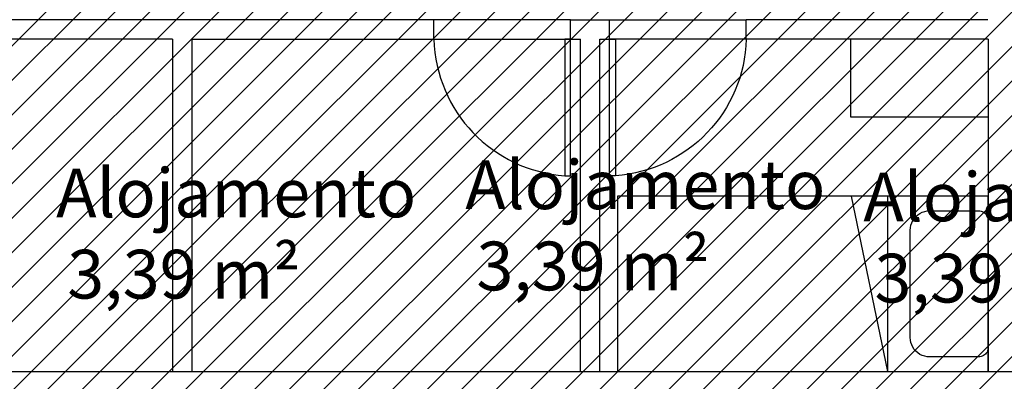
# Model space of a CAD drawing. Units: millimetres. Extents: x -74 to 659, y -116 to 275.
# Drawn here: x 168 to 173, y -10 to -8 of the extents above; entities that cross this region are included whole.
import ezdxf

# ---------------------------------------------------------------- set-up
doc = ezdxf.new("R2010")
doc.units = ezdxf.units.MM
doc.header["$MEASUREMENT"] = 0
for name, color, linetype in [('DRYWALL', 3, 'Continuous'), ('ESQUADRIAS', 2, 'Continuous'), ('MOBILIÁRIO', 252, 'Continuous'), ('PAREDES', 4, 'Continuous'), ('PISO', 1, 'Continuous'), ('TEXTOS', 2, 'Continuous')]:
    doc.layers.add(name, color=color, linetype=linetype)
doc.layers.add('MANCHAS ÓRGÃOS PÚBLICOS', color=7, linetype='Continuous', true_color=0xffffd1)
doc.styles.get("Standard").update_dxf_attribs({"font": 'arial.ttf'})

# ---------------------------------------------------------------- blocks, each defined once
blk = doc.blocks.new('A$C4DB7237E')
blk.add_lwpolyline([(0.7, 0), (0.7, 0.03), (0, 0.03), (0, 0)], close=True)
at = {"color": 251}
blk.add_arc((0.7196, -0.0211), 0.7214, 91.5388, 175.9377, dxfattribs=at)
blk = doc.blocks.new('A$C254B0774')
for p, q in [((0, 0.9), (0, 0)), ((1.1984, 0.9), (0, 0.9)), ((1.386, 0), (1.1984, 0.9)), ((1.386, 0.9), (1.1984, 0.9)), ((1.9, 0.9), (1.386, 0.9)), ((1.386, 0), (1.386, 0.9)), ((1.9, 0.775), (1.9, 0.9)), ((1.5391, 0.8043), (1.55, 0.8116)), ((1.55, 0.8116), (1.5617, 0.8174)), ((1.5617, 0.8174), (1.5741, 0.8216)), ((1.5741, 0.8216), (1.5869, 0.8241)), ((1.5869, 0.8241), (1.6, 0.825)), ((1.6, 0.825), (1.85, 0.825)), ((1.85, 0.825), (1.8565, 0.8246)), ((1.8565, 0.8246), (1.8629, 0.8233)), ((1.8629, 0.8233), (1.8691, 0.8212)), ((1.8691, 0.8212), (1.875, 0.8183)), ((1.875, 0.8183), (1.8804, 0.8147)), ((1.8804, 0.8147), (1.8854, 0.8104)), ((1.8854, 0.8104), (1.8897, 0.8054)), ((1.5034, 0.7509), (1.5076, 0.7633)), ((1.5076, 0.7633), (1.5134, 0.775)), ((1.5134, 0.775), (1.5207, 0.7859)), ((1.5207, 0.7859), (1.5293, 0.7957)), ((1.5293, 0.7957), (1.5391, 0.8043)), ((1.8897, 0.8054), (1.8933, 0.8)), ((1.8933, 0.8), (1.8962, 0.7941)), ((1.8962, 0.7941), (1.8983, 0.7879)), ((1.8983, 0.7879), (1.8996, 0.7815)), ((1.8996, 0.7815), (1.9, 0.775)), ((1.9, 0.125), (1.9, 0.775)), ((1.5, 0.725), (1.5009, 0.7381)), ((1.5, 0.175), (1.5, 0.725)), ((1.5009, 0.7381), (1.5034, 0.7509)), ((1.5009, 0.1619), (1.5, 0.175)), ((1.5034, 0.1491), (1.5009, 0.1619)), ((1.5076, 0.1367), (1.5034, 0.1491)), ((1.5134, 0.125), (1.5076, 0.1367)), ((1.5207, 0.1141), (1.5134, 0.125)), ((1.5293, 0.1043), (1.5207, 0.1141)), ((1.5391, 0.0957), (1.5293, 0.1043)), ((1.8962, 0.1059), (1.8933, 0.1)), ((1.8983, 0.1121), (1.8962, 0.1059)), ((1.8996, 0.1185), (1.8983, 0.1121)), ((1.9, 0.125), (1.8996, 0.1185)), ((1.9, 0), (1.9, 0.125)), ((1.55, 0.0884), (1.5391, 0.0957)), ((1.5617, 0.0826), (1.55, 0.0884)), ((1.5741, 0.0784), (1.5617, 0.0826)), ((1.5869, 0.0759), (1.5741, 0.0784)), ((1.6, 0.075), (1.5869, 0.0759)), ((1.85, 0.075), (1.6, 0.075)), ((1.8565, 0.0754), (1.85, 0.075)), ((1.8629, 0.0767), (1.8565, 0.0754)), ((1.8691, 0.0788), (1.8629, 0.0767)), ((1.875, 0.0817), (1.8691, 0.0788)), ((1.8804, 0.0853), (1.875, 0.0817)), ((1.8854, 0.0896), (1.8804, 0.0853)), ((1.8897, 0.0946), (1.8854, 0.0896)), ((1.8933, 0.1), (1.8897, 0.0946)), ((0, 0), (1.386, 0)), ((1.386, 0), (1.9, 0))]:
    blk.add_line(p, q)

msp = doc.modelspace()

# ---------------------------------------------------------------- hatches: boundary and pattern name
at = {"layer": 'MANCHAS ÓRGÃOS PÚBLICOS'}
h = msp.add_hatch(dxfattribs=at)
h.set_pattern_fill('ANSI31', color=256)
h.set_pattern_definition([(45, (8e-05, 0.00928), (-0.08838835, 0.08838835), [])])
h.paths.add_polyline_path([(164.259, 16.6013), (177.0299, 16.6013), (177.0374, -10.7201), (176.2972, -10.7201), (176.2972, -10.4201), (151.7222, -10.4201), (151.7222, 1.7288), (164.2721, 1.7373), (164.2686, 5.7206), (168.494, 5.7227), (168.494, 7.6918), (164.2669, 7.6918)])

# ---------------------------------------------------------------- linework, layer by layer
at = {"layer": 'DRYWALL'}
for p, q in [((169.8407, -8.4244), (167.2607, -8.4244)), ((169.8407, -8.5244), (169.8407, -8.4244)), ((170.5407, -8.5244), (170.5407, -8.4244)), ((170.5407, -8.4244), (170.7407, -8.4244)), ((170.7407, -8.5244), (170.7407, -8.4244)), ((171.4407, -8.5244), (171.4407, -8.4244)), ((172.6789, -8.4244), (171.4407, -8.4244)), ((168.5007, -8.5244), (167.2607, -8.5244)), ((168.5007, -8.5244), (168.5007, -10.2294)), ((168.6007, -8.5244), (168.6007, -10.2294)), ((168.6007, -8.5244), (169.8407, -8.5244)), ((170.5407, -8.5244), (170.5907, -8.5244)), ((170.5907, -10.2294), (170.5907, -8.5244)), ((170.6907, -8.5244), (170.7407, -8.5244)), ((170.6907, -10.2294), (170.6907, -8.5244)), ((172.6807, -8.5244), (171.4407, -8.5244)), ((172.6807, -8.5244), (172.6807, -10.2294))]:
    msp.add_line(p, q, dxfattribs=at)
at = {"layer": 'MOBILIÁRIO'}
for p, q in [((171.9757, -8.9244), (171.9757, -8.5244)), ((172.6807, -8.9244), (171.9757, -8.9244))]:
    msp.add_line(p, q, dxfattribs=at)
at = {"layer": 'PAREDES'}
msp.add_line((151.9221, -10.2294), (176.2971, -10.2294), dxfattribs=at)
at = {"layer": 'PISO'}
for p, q in [((170.5407, -8.4246), (169.8407, -8.4244)), ((170.7407, -8.4246), (171.4407, -8.4244)), ((169.8407, -8.5244), (170.5407, -8.5246)), ((171.4407, -8.5244), (170.7407, -8.5246))]:
    msp.add_line(p, q, dxfattribs=at)

# ---------------------------------------------------------------- block references
at = {"layer": 'ESQUADRIAS', "rotation": 90.00000000000001}
msp.add_blockref('A$C4DB7237E', (170.5407, -9.2246), dxfattribs=at)
at = {"layer": 'ESQUADRIAS', "xscale": -1, "rotation": 270}
msp.add_blockref('A$C4DB7237E', (170.7407, -9.2246), dxfattribs=at)
at = {"layer": 'MOBILIÁRIO'}
msp.add_blockref('A$C254B0774', (170.7807, -10.2294), dxfattribs=at)

# ---------------------------------------------------------------- texts
at = {"layer": 'TEXTOS', "char_height": 0.25, "attachment_point": 1}
for insert in [(169.7194, -9.146), (167.6232, -9.1881), (171.7587, -9.2083)]:
    msp.add_mtext_dynamic_manual_height_columns('\\pi1.1267;Alojamento\\P\\pi1.3551;3,39 m²', width=3.640935, gutter_width=1, heights=[0], dxfattribs=dict(at, insert=insert))

doc.saveas('drawing.dxf')
